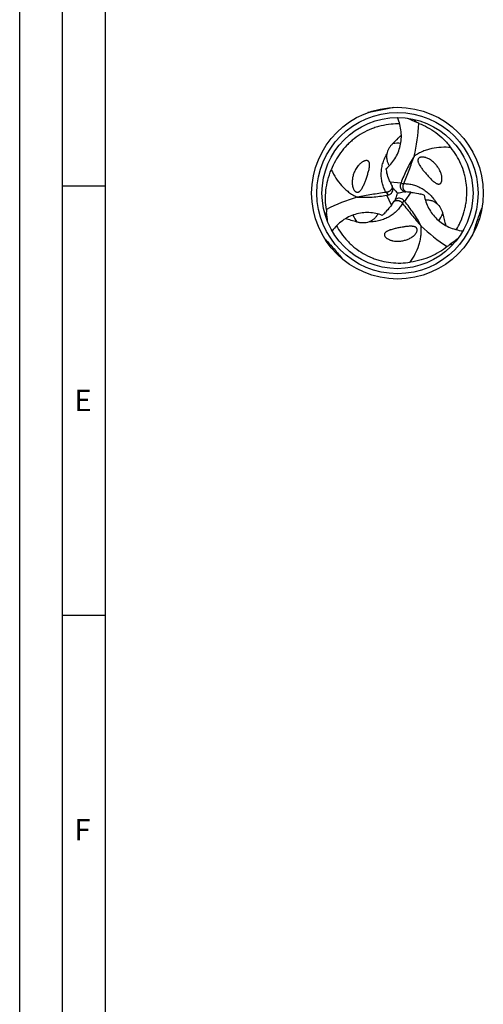
# Model space of a CAD drawing. Units: millimetres. Extents: x 0 to 594, y 0 to 420.
# Drawn here: x 0 to 54, y 115 to 229 of the extents above; entities that cross this region are included whole.
import ezdxf

# ---------------------------------------------------------------- set-up
doc = ezdxf.new("R2010")
doc.units = ezdxf.units.MM
doc.header["$LTSCALE"] = 32.67
doc.layers.add('607764858-000-00-ED1_FORMAT', color=7, linetype='CONTINUOUS')
doc.layers.add('607925289-000_CL', color=7, linetype='CONTINUOUS')
doc.styles.get("Standard").update_dxf_attribs({"font": 'TXT.SHX', "width": 0.7})

msp = doc.modelspace()

# ---------------------------------------------------------------- linework, layer by layer
at = {"layer": '607764858-000-00-ED1_FORMAT', "color": 3, "linetype": 'CONTINUOUS'}
for p, q in [((0, 0), (0, 420)), ((5, 5), (5, 415)), ((5, 210), (10, 210)), ((5, 160), (10, 160))]:
    msp.add_line(p, q, dxfattribs=at)
at = {"layer": '607764858-000-00-ED1_FORMAT', "color": 7, "linetype": 'CONTINUOUS'}
msp.add_line((10, 10), (10, 410), dxfattribs=at)
at = {"layer": '607925289-000_CL', "color": 7, "linetype": 'CONTINUOUS'}
for p, q in [((45.9682, 213.4469), (45.9518, 213.4226)), ((39.3068, 208.6788), (39.3361, 208.6767)), ((46.7668, 205.2939), (46.7539, 205.3203))]:
    msp.add_line(p, q, dxfattribs=at)
at = {"layer": '607925289-000_CL', "color": 9, "linetype": 'CONTINUOUS'}
for p, q in [((43.1539, 210.4383), (44.427, 210.34)), ((44.7579, 210.248), (44.3748, 210.1976)), ((42.6823, 209.2301), (42.9175, 208.9236)), ((43.3195, 207.7458), (42.7681, 208.8975)), ((45.5684, 209.2355), (44.8467, 208.1821)), ((44.6016, 207.9415), (44.7495, 208.2985))]:
    msp.add_line(p, q, dxfattribs=at)
at = {"layer": '607925289-000_CL', "color": 7, "linetype": 'CONTINUOUS'}
for radius in [10, 8.8]:
    msp.add_circle((44.0139, 209.1399), radius, dxfattribs=at)
at = {"layer": '607925289-000_CL', "color": 9, "linetype": 'CONTINUOUS'}
msp.add_circle((44.0139, 209.1399), 9.3858, dxfattribs=at)
at = {"layer": '607925289-000_CL', "color": 7, "linetype": 'CONTINUOUS'}
for centre, radius, start, end in [((44.0377, 208.8784), 8.3212, 88.363696, 95.269925), ((283.0911, 744.3559), 577.7512, 245.6830354, 245.7966148), ((41.8743, 207.7085), 10.6161, 64.084924, 65.797499), ((53.0364, 214.4389), 10.6716, 193.419149, 196.166257), ((50.2485, 213.5065), 7.7296, 203.386897, 207.385399), ((52.0111, 214.4067), 9.7088, 207.317921, 207.510543), ((42.7783, 209.5977), 0.7013, 14.764359, 27.552092), ((66.2707, 202.2643), 23.2887, 159.710501, 160.083661), ((38.84, 231.8526), 23.2887, 279.710501, 280.083661), ((42.7897, 209.6008), 0.6895, 11.750963, 14.751117), ((42.7758, 209.5971), 0.7038, 356.643797, 11.8175), ((45.029, 209.9835), 0.7039, 236.644013, 251.817407), ((45.0252, 209.9696), 0.6895, 251.75096, 254.751106), ((45.0282, 209.981), 0.7013, 254.764357, 267.552094), ((44.5765, 199.5807), 9.7088, 87.317921, 87.510543), ((44.6782, 201.5573), 7.7296, 83.386897, 87.385399), ((44.0918, 198.6767), 10.6716, 73.419149, 76.166257), ((37.1151, 212.3559), 7.7296, 323.386897, 327.385399), ((35.4542, 213.4323), 9.7088, 327.317921, 327.510543), ((44.2353, 207.8409), 0.7013, 134.764359, 147.552092), ((44.2268, 207.8492), 0.6895, 131.750963, 134.751117), ((44.237, 207.839), 0.7038, 116.643797, 131.8175), ((26.9311, 193.3028), 23.2887, 39.710501, 40.083661), ((46.3234, 208.0026), 10.6161, 184.084924, 185.797499), ((-539.0353, 148.5788), 577.7512, 5.6830354, 5.7966148), ((34.9136, 214.3041), 10.6716, 313.419149, 316.166257), ((44.2285, 209.2912), 8.3212, 208.363696, 215.269925), ((43.7756, 209.2501), 8.3212, 328.363696, 335.269925), ((43.8441, 211.7086), 10.6161, 304.084924, 305.797499), ((387.986, -265.515), 577.7512, 125.6830354, 125.7966148)]:
    msp.add_arc(centre, radius, start, end, dxfattribs=at)
at = {"layer": '607925289-000_CL', "color": 9, "linetype": 'CONTINUOUS'}
for centre, radius, start, end in [((50.9443, 221.8674), 6.5033, 219.517328, 223.493642), ((44.0139, 209.1394), 5.8029, 86.274796, 95.408521), ((29.5264, 208.778), 6.5033, 339.517328, 343.493642), ((44.0143, 209.1401), 5.8029, 206.274796, 215.408521), ((44.0135, 209.1401), 5.8029, 326.274796, 335.408521), ((51.5711, 196.7743), 6.5033, 99.517328, 103.493642)]:
    msp.add_arc(centre, radius, start, end, dxfattribs=at)
at = {"layer": '607925289-000_CL', "color": 7, "linetype": 'CONTINUOUS'}
for centre, major_axis, start_param, end_param in [((24.0141, 222.1668), (12.7819, -21.7199), 0.73769136, 0.90115171), ((42.7322, 185.306), (12.419, 21.9293), 0.73769136, 0.90115171), ((65.2955, 219.9468), (25.2009, 0.2095), -2.4039013, -2.24044094)]:
    msp.add_ellipse(centre, major_axis=major_axis, ratio=0.85535002, start_param=start_param, end_param=end_param, dxfattribs=at)
for points, knots in [([(43.5927, 219.131), (43.0904, 219.0023), (42.0786, 218.7727), (41.0564, 218.5954), (40.5436, 218.5184)], [0, 0, 0, 0, 0.49997367, 1, 1, 1, 1]), ([(42.6562, 211.9623), (42.863, 212.1292), (43.2491, 212.4989), (43.7297, 213.1421), (44.1019, 213.8599), (44.3546, 214.6377), (44.4778, 215.4579), (44.4645, 216.2992), (44.3142, 217.1375), (44.1271, 217.6775), (44.0139, 217.9399)], [0, 0, 0, 0, 0.12109987, 0.24231343, 0.36440476, 0.48797391, 0.61338938, 0.74072403, 0.86974611, 1, 1, 1, 1]), ([(43.2734, 217.1644), (42.8785, 217.1279), (42.2907, 217.0308), (41.5308, 216.8193), (40.7966, 216.5575), (39.9227, 216.1371), (39.1199, 215.6007), (38.531, 215.111), (37.9808, 214.585), (37.3655, 213.8605), (36.7556, 212.9016), (36.4403, 212.2136), (36.3072, 211.8614)], [0, 0, 0, 0, 0.12901878, 0.19291758, 0.25643587, 0.38239998, 0.50728033, 0.56942534, 0.63137864, 0.75471687, 0.87753941, 1, 1, 1, 1]), ([(46.5139, 217.257), (46.8538, 217.1258), (47.5317, 216.8121), (48.5006, 216.1959), (49.4209, 215.4127), (49.9677, 214.7911), (50.2243, 214.4533)], [0, 0, 0, 0, 0.23222837, 0.47455966, 0.72966394, 1, 1, 1, 1]), ([(43.467, 214.9165), (43.5498, 214.9965), (43.7152, 215.1577), (44.048, 215.4832), (44.2982, 215.7285), (44.465, 215.8936)], [0, 0, 0, 0, 0.24737448, 0.49600207, 1, 1, 1, 1]), ([(43.467, 214.9165), (43.3786, 214.831), (43.2129, 214.6514), (42.9361, 214.2606), (42.7964, 213.9211), (42.7592, 213.6887)], [0, 0, 0, 0, 0.25681811, 0.50845579, 1, 1, 1, 1]), ([(50.2243, 214.4533), (49.857, 214.4842), (49.1196, 214.5004), (48.2032, 214.3852), (47.4894, 214.1992), (46.9632, 214.0077), (46.451, 213.7603), (46.1262, 213.5578), (45.9682, 213.4469)], [0, 0, 0, 0, 0.24783318, 0.49430115, 0.6181848, 0.74322766, 0.87019768, 1, 1, 1, 1]), ([(51.3336, 205.769), (51.4995, 206.1292), (51.7093, 206.6868), (51.9061, 207.4506), (52.0465, 208.2174), (52.1193, 209.1844), (52.0562, 210.1479), (51.9266, 210.9027), (51.7461, 211.6422), (51.4263, 212.5372), (50.9008, 213.5449), (50.4626, 214.162), (50.2243, 214.4533)], [0, 0, 0, 0, 0.12901878, 0.19291758, 0.25643587, 0.38239998, 0.50728033, 0.56942534, 0.63137864, 0.75471687, 0.87753941, 1, 1, 1, 1]), ([(42.7592, 213.6887), (42.7471, 213.6134), (42.7326, 213.4632), (42.7404, 213.1769), (42.7934, 212.9113), (42.8778, 212.6805), (42.9427, 212.5417), (43.0053, 212.4288), (43.046, 212.3624), (43.0642, 212.3329)], [0, 0, 0, 0, 0.16112556, 0.31753606, 0.60352182, 0.72756382, 0.83575198, 0.92672084, 1, 1, 1, 1]), ([(45.9518, 213.4226), (45.7879, 213.1803), (45.4849, 212.6829), (45.0853, 211.9127), (44.7331, 211.1318), (44.5246, 210.6041), (44.427, 210.34)], [0, 0, 0, 0, 0.2545987, 0.50632316, 0.75488772, 1, 1, 1, 1]), ([(48.832, 211.9933), (48.7557, 212.1221), (48.5856, 212.3671), (48.284, 212.6933), (47.9987, 212.9249), (47.7525, 213.0809), (47.5587, 213.1815), (47.3895, 213.2498), (47.2496, 213.2929), (47.1417, 213.3187), (47.0308, 213.3366), (46.9163, 213.3449), (46.7974, 213.3404), (46.6953, 213.3211), (46.6117, 213.2904), (46.5449, 213.254), (46.4912, 213.2085), (46.4525, 213.159), (46.4195, 213.0993), (46.3974, 213.0202), (46.3936, 212.9305), (46.4022, 212.8517), (46.4221, 212.7603), (46.4567, 212.6574), (46.5069, 212.5444), (46.5615, 212.4403), (46.6003, 212.3741), (46.6199, 212.3419)], [0, 0, 0, 0, 0.11743165, 0.23306325, 0.34749133, 0.40448759, 0.46145759, 0.51858963, 0.54732957, 0.57627521, 0.6055512, 0.63536724, 0.66612396, 0.69872399, 0.71639457, 0.73577299, 0.75817013, 0.77104574, 0.78482084, 0.81149651, 0.8345615, 0.85488576, 0.87352477, 0.90784054, 0.93983167, 0.97039782, 1, 1, 1, 1]), ([(40.2722, 210.5539), (40.329, 210.704), (40.4093, 210.9297), (40.5089, 211.2316), (40.5785, 211.4563), (40.6428, 211.6812), (40.6902, 211.8699), (40.7226, 212.0219), (40.7435, 212.137), (40.7597, 212.2534), (40.7698, 212.3719), (40.771, 212.4934), (40.7603, 212.5971), (40.7396, 212.6819), (40.7138, 212.7492), (40.6798, 212.8054), (40.6399, 212.8492), (40.5984, 212.8821), (40.5458, 212.9093), (40.4679, 212.932), (40.3718, 212.9359), (40.2682, 212.9192), (40.1777, 212.8923), (40.096, 212.8594), (39.9973, 212.8108), (39.8845, 212.7419), (39.7613, 212.6502), (39.6489, 212.5525), (39.5454, 212.45), (39.4187, 212.3088), (39.277, 212.1233), (39.1789, 211.9658), (39.1338, 211.8857)], [0, 0, 0, 0, 0.11041618, 0.16472535, 0.21861219, 0.27219822, 0.32562376, 0.35234354, 0.37912226, 0.40603107, 0.43319164, 0.46083623, 0.4894971, 0.50461943, 0.52076881, 0.53890085, 0.54937636, 0.56137805, 0.57514925, 0.58981365, 0.61690024, 0.64040013, 0.66173394, 0.681748, 0.70088005, 0.73739433, 0.77240966, 0.80643668, 0.83975106, 0.87252251, 0.93684596, 1, 1, 1, 1]), ([(46.6199, 212.3419), (46.6573, 212.2806), (46.735, 212.1624), (46.8969, 211.9383), (47.0239, 211.7778), (47.1093, 211.6733)], [0, 0, 0, 0, 0.25981871, 0.51161991, 1, 1, 1, 1]), ([(35.7343, 207.2463), (35.678, 207.6063), (35.6107, 208.3503), (35.6599, 209.4974), (35.8781, 210.686), (36.1429, 211.4704), (36.3072, 211.8614)], [0, 0, 0, 0, 0.23222837, 0.47455966, 0.72966394, 1, 1, 1, 1]), ([(36.3072, 211.8614), (36.4641, 211.5279), (36.8187, 210.8812), (37.3767, 210.1452), (37.8947, 209.6201), (38.3236, 209.2601), (38.794, 208.9403), (39.1317, 208.7602), (39.3068, 208.6788)], [0, 0, 0, 0, 0.24783318, 0.49430115, 0.6181848, 0.74322766, 0.87019768, 1, 1, 1, 1]), ([(39.1338, 211.8857), (39.0604, 211.7553), (38.9333, 211.4854), (38.8016, 211.0611), (38.7436, 210.6983), (38.7316, 210.4071), (38.7413, 210.1889), (38.7668, 210.0082), (38.7995, 209.8655), (38.8311, 209.7592), (38.8711, 209.6542), (38.9211, 209.5509), (38.9844, 209.4501), (39.0522, 209.3713), (39.1206, 209.3143), (39.1856, 209.2747), (39.2519, 209.2509), (39.314, 209.2422), (39.3823, 209.2434), (39.4618, 209.2639), (39.5414, 209.3055), (39.6053, 209.3524), (39.6745, 209.4152), (39.7463, 209.4967), (39.8191, 209.5966), (39.8819, 209.6959), (39.9198, 209.7626), (39.9379, 209.7957)], [0, 0, 0, 0, 0.11743174, 0.23306342, 0.34749157, 0.40448788, 0.46145794, 0.51859007, 0.54733008, 0.57627583, 0.60555197, 0.63536827, 0.66612545, 0.69872644, 0.71639798, 0.73577807, 0.7581782, 0.77105559, 0.78483152, 0.81150492, 0.83456719, 0.85488973, 0.87352765, 0.90784214, 0.93983252, 0.97039818, 1, 1, 1, 1]), ([(43.1539, 210.4383), (43.1177, 210.5219), (42.9789, 210.859), (42.863, 211.2052), (42.7869, 211.4677)], [0, 0, 0, 0, 0.25007906, 1, 1, 1, 1]), ([(47.1093, 211.6733), (47.211, 211.5491), (47.3663, 211.3667), (47.5779, 211.1295), (47.7377, 210.9568), (47.9004, 210.7887), (48.0401, 210.6534), (48.1555, 210.5492), (48.2447, 210.4736), (48.3375, 210.4013), (48.435, 210.3334), (48.5396, 210.2716), (48.6348, 210.229), (48.7186, 210.2045), (48.7898, 210.1932), (48.8554, 210.1946), (48.9133, 210.2072), (48.9625, 210.2268), (49.0124, 210.2587), (49.071, 210.3148), (49.1225, 210.396), (49.1598, 210.4941), (49.1817, 210.586), (49.1941, 210.6731), (49.2013, 210.783), (49.1981, 210.915), (49.1802, 211.0676), (49.1519, 211.2138), (49.1149, 211.3547), (49.056, 211.535), (48.9661, 211.7504), (48.8788, 211.9143), (48.832, 211.9933)], [0, 0, 0, 0, 0.11041618, 0.16472536, 0.2186122, 0.27219823, 0.32562377, 0.35234355, 0.37912227, 0.40603108, 0.43319165, 0.46083624, 0.48949711, 0.50461945, 0.52076882, 0.53890087, 0.54937638, 0.56137806, 0.57514925, 0.58981364, 0.61690023, 0.64040012, 0.66173393, 0.68174799, 0.70088004, 0.73739433, 0.77240965, 0.80643668, 0.83975105, 0.87252251, 0.93684596, 1, 1, 1, 1]), ([(39.9379, 209.7957), (39.9723, 209.8588), (40.0359, 209.9852), (40.149, 210.2374), (40.2245, 210.4276), (40.2722, 210.5539)], [0, 0, 0, 0, 0.25981755, 0.51161866, 1, 1, 1, 1]), ([(44.3748, 210.1976), (44.35, 210.1288), (44.3214, 209.982), (44.3521, 209.7575), (44.4584, 209.5491), (44.575, 209.4397), (44.642, 209.3956)], [0, 0, 0, 0, 0.24142193, 0.48431058, 0.73539489, 1, 1, 1, 1]), ([(39.3361, 208.6767), (39.6279, 208.656), (40.2101, 208.6422), (41.0769, 208.6813), (41.9293, 208.7667), (42.4905, 208.85), (42.7681, 208.8975)], [0, 0, 0, 0, 0.2545987, 0.50632316, 0.75488772, 1, 1, 1, 1]), ([(42.9175, 208.9236), (42.9895, 208.9364), (43.1309, 208.9851), (43.31, 209.1239), (43.4373, 209.3202), (43.4738, 209.4759), (43.4785, 209.5559)], [0, 0, 0, 0, 0.24142029, 0.48430784, 0.73539241, 1, 1, 1, 1]), ([(43.4648, 209.7413), (43.5094, 209.6895), (43.6881, 209.4851), (43.873, 209.2861), (44.0139, 209.1399)], [0, 0, 0, 0, 0.2518288, 1, 1, 1, 1]), ([(43.7677, 208.3636), (43.7903, 208.4281), (43.8778, 208.6851), (43.9578, 208.9447), (44.0139, 209.1399)], [0, 0, 0, 0, 0.25182395, 1, 1, 1, 1]), ([(44.0139, 209.1399), (44.0793, 209.1561), (44.3432, 209.2199), (44.6088, 209.2768), (44.8093, 209.3148)], [0, 0, 0, 0, 0.24814585, 1, 1, 1, 1]), ([(45.5684, 209.2355), (45.6589, 209.2251), (46.0202, 209.1767), (46.378, 209.104), (46.6434, 209.0387)], [0, 0, 0, 0, 0.25007906, 1, 1, 1, 1]), ([(47.1371, 208.9045), (47.1782, 208.642), (47.3053, 208.1227), (47.6221, 207.3849), (48.0576, 206.7037), (48.6049, 206.096), (49.2536, 205.5792), (49.9888, 205.17), (50.79, 204.8811), (51.3511, 204.7731), (51.635, 204.7399)], [0, 0, 0, 0, 0.12109987, 0.24231343, 0.36440476, 0.48797391, 0.61338938, 0.74072403, 0.86974611, 1, 1, 1, 1]), ([(43.3195, 207.7458), (43.2652, 207.6727), (43.0427, 207.384), (42.8008, 207.1105), (42.6116, 206.9133)], [0, 0, 0, 0, 0.25007906, 1, 1, 1, 1]), ([(44.7495, 208.2985), (44.7024, 208.3544), (44.5895, 208.4525), (44.3797, 208.5382), (44.146, 208.5504), (43.993, 208.5041), (43.9214, 208.4681)], [0, 0, 0, 0, 0.24142029, 0.48430784, 0.73539241, 1, 1, 1, 1]), ([(46.7539, 205.3203), (46.626, 205.5834), (46.3468, 206.0945), (45.8796, 206.8256), (45.3794, 207.5211), (45.0267, 207.9655), (44.8467, 208.1821)], [0, 0, 0, 0, 0.2545987, 0.50632316, 0.75488772, 1, 1, 1, 1]), ([(47.2542, 208.3659), (47.2889, 208.3669), (47.3667, 208.369), (47.4958, 208.3667), (47.6485, 208.3534), (47.8905, 208.3112), (48.147, 208.2242), (48.3987, 208.0879), (48.5215, 208.0002), (48.5808, 207.9521)], [0, 0, 0, 0, 0.07330363, 0.16429429, 0.27249684, 0.39653564, 0.68250452, 0.83889455, 1, 1, 1, 1]), ([(48.5808, 207.9521), (48.7634, 207.8037), (48.9875, 207.5129), (49.1875, 207.0779), (49.2602, 206.8445), (49.2901, 206.7253)], [0, 0, 0, 0, 0.49154872, 0.74318455, 1, 1, 1, 1]), ([(42.2485, 206.5529), (42.0006, 206.6485), (41.4874, 206.7981), (40.69, 206.8926), (39.8823, 206.8561), (39.0824, 206.686), (38.3104, 206.3826), (37.5885, 205.9504), (36.9377, 205.4011), (36.5636, 204.9691), (36.3929, 204.7399)], [0, 0, 0, 0, 0.12109987, 0.24231343, 0.36440476, 0.48797391, 0.61338938, 0.74072403, 0.86974611, 1, 1, 1, 1]), ([(41.7235, 206.7207), (41.707, 206.6902), (41.6699, 206.6218), (41.6034, 206.5111), (41.5156, 206.3855), (41.3579, 206.197), (41.1544, 206.0184), (40.9105, 205.8685), (40.7732, 205.806), (40.7019, 205.7788)], [0, 0, 0, 0, 0.07330363, 0.16429429, 0.27249684, 0.39653564, 0.68250452, 0.83889455, 1, 1, 1, 1]), ([(49.2901, 206.7253), (49.318, 206.6135), (49.3749, 206.3897), (49.4904, 205.9387), (49.5777, 205.5993), (49.6373, 205.3724)], [0, 0, 0, 0, 0.24737442, 0.49600198, 1, 1, 1, 1]), ([(52.8771, 204.5091), (53.0168, 205.0084), (53.3239, 205.9996), (53.6814, 206.9735), (53.8712, 207.4561)], [0, 0, 0, 0, 0.49997439, 1, 1, 1, 1]), ([(39.2847, 205.7779), (39.174, 205.8096), (38.9518, 205.8723), (38.5034, 205.9978), (38.1658, 206.0918), (37.9395, 206.1536)], [0, 0, 0, 0, 0.24737442, 0.49600198, 1, 1, 1, 1]), ([(40.7019, 205.7788), (40.482, 205.6949), (40.1182, 205.6461), (39.6414, 205.6904), (39.403, 205.7441), (39.2847, 205.7779)], [0, 0, 0, 0, 0.49154872, 0.74318455, 1, 1, 1, 1]), ([(44.076, 203.5406), (44.2257, 203.5423), (44.523, 203.5671), (44.9563, 203.6652), (45.2995, 203.7965), (45.5576, 203.9317), (45.7417, 204.0492), (45.8855, 204.1616), (45.9928, 204.2612), (46.069, 204.3418), (46.14, 204.4289), (46.2044, 204.5238), (46.26, 204.6291), (46.2944, 204.7272), (46.3095, 204.8149), (46.3114, 204.891), (46.2988, 204.9603), (46.2753, 205.0185), (46.2401, 205.077), (46.1826, 205.1356), (46.1068, 205.1837), (46.0343, 205.2157), (45.9452, 205.2442), (45.8387, 205.2656), (45.7158, 205.2787), (45.5984, 205.2834), (45.5217, 205.2829), (45.484, 205.282)], [0, 0, 0, 0, 0.11743172, 0.23306339, 0.34749152, 0.40448782, 0.46145786, 0.51858997, 0.54732997, 0.57627569, 0.6055518, 0.63536805, 0.66612512, 0.6987259, 0.71639723, 0.73577696, 0.75817643, 0.77105344, 0.78482918, 0.81150308, 0.83456595, 0.85488886, 0.87352702, 0.90784179, 0.93983234, 0.9703981, 1, 1, 1, 1]), ([(45.484, 205.282), (45.4122, 205.2803), (45.2709, 205.2722), (44.996, 205.244), (44.7935, 205.2142), (44.6603, 205.1925)], [0, 0, 0, 0, 0.25981781, 0.51161893, 1, 1, 1, 1]), ([(45.5104, 201.1049), (45.7208, 201.4075), (46.1035, 202.038), (46.4619, 202.8892), (46.6577, 203.6004), (46.755, 204.1518), (46.7968, 204.7191), (46.7839, 205.1016), (46.7668, 205.2939)], [0, 0, 0, 0, 0.24783318, 0.49430115, 0.6181848, 0.74322766, 0.87019768, 1, 1, 1, 1]), ([(37.4348, 204.4863), (37.6638, 204.1625), (38.0418, 203.7021), (38.6049, 203.1497), (39.1988, 202.6447), (39.9998, 202.0981), (40.8657, 201.6711), (41.5843, 201.4059), (42.3149, 201.1925), (43.2499, 201.0219), (44.3854, 200.9732), (45.1388, 201.0441), (45.5104, 201.1049)], [0, 0, 0, 0, 0.12901878, 0.19291758, 0.25643587, 0.38239998, 0.50728033, 0.56942534, 0.63137864, 0.75471687, 0.87753941, 1, 1, 1, 1]), ([(44.6603, 205.1925), (44.5018, 205.1666), (44.2662, 205.1233), (43.955, 205.0586), (43.7256, 205.0065), (43.4986, 204.9497), (43.3116, 204.8964), (43.1637, 204.8485), (43.0536, 204.809), (42.9446, 204.7649), (42.837, 204.7143), (42.7312, 204.6546), (42.6467, 204.5936), (42.5836, 204.5332), (42.5382, 204.4772), (42.5066, 204.4197), (42.4886, 204.3633), (42.4809, 204.3108), (42.4836, 204.2517), (42.5029, 204.1728), (42.5475, 204.0877), (42.6138, 204.0064), (42.6824, 203.9414), (42.7517, 203.8871), (42.8432, 203.8259), (42.9592, 203.7627), (43.1003, 203.7019), (43.2411, 203.6533), (43.3816, 203.6149), (43.5672, 203.5758), (43.7987, 203.5459), (43.9842, 203.5396), (44.076, 203.5406)], [0, 0, 0, 0, 0.11041618, 0.16472535, 0.21861219, 0.27219823, 0.32562376, 0.35234354, 0.37912227, 0.40603107, 0.43319164, 0.46083623, 0.4894971, 0.50461944, 0.52076881, 0.53890086, 0.54937637, 0.56137805, 0.57514925, 0.58981364, 0.61690024, 0.64040013, 0.66173393, 0.681748, 0.70088005, 0.73739433, 0.77240966, 0.80643668, 0.83975105, 0.87252251, 0.93684596, 1, 1, 1, 1]), ([(35.572, 203.7795), (35.9346, 203.4089), (36.6394, 202.6474), (37.304, 201.8508), (37.6271, 201.4452)], [0, 0, 0, 0, 0.49997394, 1, 1, 1, 1]), ([(49.7936, 202.9163), (49.51, 202.6876), (48.8994, 202.2573), (47.8813, 201.7263), (46.7429, 201.3209), (45.9311, 201.1582), (45.5104, 201.1049)], [0, 0, 0, 0, 0.23222837, 0.47455966, 0.72966394, 1, 1, 1, 1])]:
    msp.add_open_spline(points, degree=3, knots=knots, dxfattribs=at)
at = {"layer": '607925289-000_CL', "color": 9, "linetype": 'CONTINUOUS'}
for points, knots in [([(42.6823, 209.2301), (42.5901, 209.3866), (42.4262, 209.7149), (42.2489, 210.24), (42.1423, 210.7932), (42.1096, 211.3667), (42.1529, 211.9525), (42.2738, 212.5424), (42.4733, 213.1279), (42.6559, 213.5042), (42.7592, 213.6887)], [0, 0, 0, 0, 0.11676413, 0.23504041, 0.35527367, 0.47789335, 0.60330447, 0.73188851, 0.86400782, 1, 1, 1, 1]), ([(44.7579, 210.248), (44.966, 210.7732), (45.377, 211.8264), (45.7653, 212.8884), (45.9518, 213.4226)], [0, 0, 0, 0, 0.49962149, 1, 1, 1, 1]), ([(43.4001, 209.9221), (43.4021, 209.9177), (43.4044, 209.9105), (43.4033, 209.9002), (43.4012, 209.8904), (43.3987, 209.8794), (43.397, 209.8669), (43.3952, 209.854), (43.3919, 209.8383), (43.3882, 209.8189), (43.3834, 209.7949), (43.3765, 209.766), (43.367, 209.7324), (43.3542, 209.6945), (43.3371, 209.6529), (43.3155, 209.6085), (43.2888, 209.5628), (43.2553, 209.5174), (43.2184, 209.4706), (43.1746, 209.4262), (43.1258, 209.3848), (43.0723, 209.3468), (43.0144, 209.313), (42.9524, 209.2845), (42.8878, 209.2605), (42.7979, 209.2377), (42.7285, 209.2321), (42.6823, 209.2301)], [0, 0, 0, 0, 0.01318686, 0.01960606, 0.0279732, 0.04059617, 0.050264, 0.06236435, 0.07619473, 0.09384662, 0.11620528, 0.14308721, 0.17475818, 0.21125386, 0.25209414, 0.29732202, 0.34565836, 0.39602971, 0.45113265, 0.50771135, 0.56570074, 0.62536879, 0.68626342, 0.74807048, 0.8111457, 0.87402723, 1, 1, 1, 1]), ([(44.9982, 209.2804), (44.9934, 209.2808), (44.9861, 209.2824), (44.9777, 209.2885), (44.9703, 209.2953), (44.962, 209.3029), (44.952, 209.3106), (44.9417, 209.3186), (44.9299, 209.3294), (44.9149, 209.3423), (44.8964, 209.3585), (44.8749, 209.3789), (44.8505, 209.4039), (44.8241, 209.4339), (44.7966, 209.4696), (44.769, 209.5105), (44.7427, 209.5564), (44.7202, 209.6082), (44.6981, 209.6635), (44.6815, 209.7236), (44.6701, 209.7866), (44.664, 209.8519), (44.6637, 209.9189), (44.6699, 209.9869), (44.6815, 210.0549), (44.7066, 210.144), (44.7365, 210.207), (44.7579, 210.248)], [0, 0, 0, 0, 0.01318683, 0.01960625, 0.02797286, 0.04059668, 0.05026378, 0.06236348, 0.07619479, 0.09384693, 0.11620542, 0.14308704, 0.1747584, 0.21125347, 0.25209459, 0.29732225, 0.34565824, 0.39602965, 0.45113242, 0.50771165, 0.565701, 0.62536883, 0.6862634, 0.74807038, 0.81114566, 0.87402734, 1, 1, 1, 1]), ([(44.7579, 210.248), (44.9395, 210.2496), (45.3058, 210.2274), (45.8492, 210.1184), (46.3816, 209.9341), (46.8946, 209.6757), (47.3803, 209.3453), (47.8307, 208.9456), (48.238, 208.4801), (48.4726, 208.1339), (48.5807, 207.9521)], [0, 0, 0, 0, 0.11676413, 0.23504041, 0.35527367, 0.47789335, 0.60330447, 0.73188851, 0.86400782, 1, 1, 1, 1]), ([(42.6823, 209.2301), (42.1235, 209.1477), (41.0058, 208.977), (39.8919, 208.7824), (39.3361, 208.6767)], [0, 0, 0, 0, 0.49962149, 1, 1, 1, 1]), ([(44.6016, 207.9415), (44.5122, 207.7834), (44.3098, 207.4774), (43.9437, 207.0613), (43.518, 206.6923), (43.0376, 206.3772), (42.5086, 206.1219), (41.9373, 205.9316), (41.3305, 205.8116), (40.9134, 205.7816), (40.7019, 205.7788)], [0, 0, 0, 0, 0.11676413, 0.23504041, 0.35527367, 0.47789335, 0.60330447, 0.73188851, 0.86400782, 1, 1, 1, 1]), ([(43.6435, 208.2172), (43.6463, 208.2211), (43.6513, 208.2267), (43.6607, 208.2309), (43.6703, 208.234), (43.6811, 208.2373), (43.6928, 208.2421), (43.7049, 208.247), (43.7201, 208.2519), (43.7387, 208.2584), (43.762, 208.2663), (43.7904, 208.2748), (43.8243, 208.2834), (43.8635, 208.2913), (43.9081, 208.2972), (43.9573, 208.3007), (44.0102, 208.3005), (44.0664, 208.2941), (44.1253, 208.2856), (44.1856, 208.2699), (44.2459, 208.2482), (44.3055, 208.2209), (44.3637, 208.1877), (44.4194, 208.1483), (44.4726, 208.1043), (44.5372, 208.0379), (44.5768, 207.9805), (44.6016, 207.9415)], [0, 0, 0, 0, 0.01318686, 0.0196061, 0.02797313, 0.04059628, 0.05026395, 0.06236416, 0.07619475, 0.09384668, 0.11620531, 0.14308717, 0.17475823, 0.21125378, 0.25209424, 0.29732207, 0.34565833, 0.3960297, 0.4511326, 0.50771142, 0.56570079, 0.6253688, 0.68626341, 0.74807046, 0.81114569, 0.87402726, 1, 1, 1, 1]), ([(44.6016, 207.9415), (44.9524, 207.4988), (45.659, 206.6162), (46.3846, 205.7489), (46.7539, 205.3203)], [0, 0, 0, 0, 0.49962149, 1, 1, 1, 1])]:
    msp.add_open_spline(points, degree=3, knots=knots, dxfattribs=at)

# ---------------------------------------------------------------- texts
at = {"layer": '607764858-000-00-ED1_FORMAT', "color": 2, "linetype": 'CONTINUOUS', "char_height": 2.5, "width": 3.392857, "attachment_point": 1, "line_spacing_factor": 0.9}
for s, insert in [('E', (6.369, 186.25)), ('F', (6.369, 136.25))]:
    msp.add_mtext(s, dxfattribs=dict(at, insert=insert))

doc.saveas('drawing.dxf')
